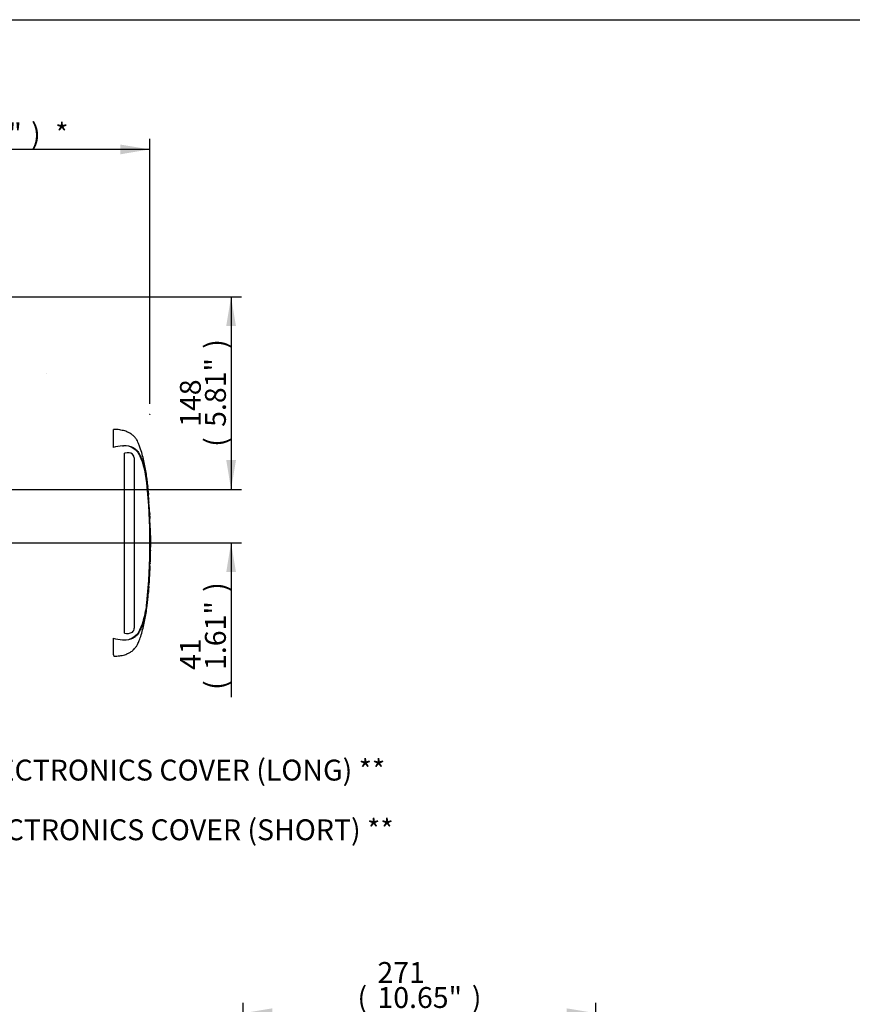
# Model space of a CAD drawing. Units: millimetres. Extents: x 0 to 594, y 0 to 420.
# Drawn here: x 252 to 380, y 259 to 410 of the extents above; entities that cross this region are included whole.
import ezdxf
from ezdxf import colors
from ezdxf.entities.mleader import LeaderData, LeaderLine
from ezdxf.enums import TextEntityAlignment as Align
from ezdxf.lldxf.tags import DXFTag
from ezdxf.math import Vec2, Vec3

# ---------------------------------------------------------------- set-up
doc = ezdxf.new("R2010")
doc.units = ezdxf.units.MM
for name, color, linetype in [('Default', 7, 'Continuous'), ('PART4', 7, 'Continuous'), ('TSH-1', 7, 'Continuous')]:
    doc.layers.add(name, color=color, linetype=linetype)
doc.styles.add('SEACAD_Arial', font='arial.ttf')
tags = doc.linetypes.add('HIDDEN2', pattern=[4.7625, 3.175, -1.5875]).pattern_tags.tags
tags[6:7] = [DXFTag(74, 4), DXFTag(75, 0), DXFTag(340, '0'), DXFTag(46, 0.0), DXFTag(50, 0.0), DXFTag(44, 0.0), DXFTag(45, 0.0)]
tags[4:5] = [DXFTag(74, 4), DXFTag(75, 0), DXFTag(340, '0'), DXFTag(46, 0.0), DXFTag(50, 0.0), DXFTag(44, 0.0), DXFTag(45, 0.0)]
tags = doc.linetypes.add('PHANTOM2', pattern=[31.75, 15.875, -3.175, 3.175, -3.175, 3.175, -3.175]).pattern_tags.tags
tags[14:15] = [DXFTag(74, 4), DXFTag(75, 0), DXFTag(340, '0'), DXFTag(46, 0.0), DXFTag(50, 0.0), DXFTag(44, 0.0), DXFTag(45, 0.0)]
tags[12:13] = [DXFTag(74, 4), DXFTag(75, 0), DXFTag(340, '0'), DXFTag(46, 0.0), DXFTag(50, 0.0), DXFTag(44, 0.0), DXFTag(45, 0.0)]
tags[10:11] = [DXFTag(74, 4), DXFTag(75, 0), DXFTag(340, '0'), DXFTag(46, 0.0), DXFTag(50, 0.0), DXFTag(44, 0.0), DXFTag(45, 0.0)]
tags[8:9] = [DXFTag(74, 4), DXFTag(75, 0), DXFTag(340, '0'), DXFTag(46, 0.0), DXFTag(50, 0.0), DXFTag(44, 0.0), DXFTag(45, 0.0)]
tags[6:7] = [DXFTag(74, 4), DXFTag(75, 0), DXFTag(340, '0'), DXFTag(46, 0.0), DXFTag(50, 0.0), DXFTag(44, 0.0), DXFTag(45, 0.0)]
tags[4:5] = [DXFTag(74, 4), DXFTag(75, 0), DXFTag(340, '0'), DXFTag(46, 0.0), DXFTag(50, 0.0), DXFTag(44, 0.0), DXFTag(45, 0.0)]
doc.dimstyles.new('ISO-InstDr', dxfattribs={"dimtxt": 3.2, "dimasz": 4.48, "dimexe": 1.6, "dimexo": 1.6, "dimgap": 0.8, "dimtad": 1, "dimdec": 0, "dimlfac": 5, "dimzin": 0, "dimdsep": 46, "dimtxsty": 'SEACAD_Arial', "dimblk1": '_SE_FILLED', "dimblk2": '_SE_FILLED', "dimsah": 1, "dimcen": 1.6, "dimadec": 0, "dimazin": 0, "dimtfac": 0.5, "dimtofl": 0, "dimtmove": 0, "dimatfit": 3, "dimfxl": 1, "dimtzin": 0, "dimarcsym": 0})

# ---------------------------------------------------------------- blocks, each defined once
blk = doc.blocks.new('SE4')
at = {"layer": 'PART4', "color": 7, "linetype": 'HIDDEN2'}
blk.add_line((256.54, 355.76), (256.52, 355.76), dxfattribs=at)
at = {"layer": 'PART4', "color": 7, "linetype": 'PHANTOM2'}
for p, q in [((266.79, 344.44), (266.79, 347.21)), ((268.19, 344.67), (268.36, 344.68)), ((268.61, 343.58), (268.49, 343.55)), ((268.49, 315.96), (268.49, 343.55)), ((269.95, 343.09), (269.72, 343.4)), ((269.99, 342.82), (269.95, 343.09)), ((269.99, 342.82), (269.99, 316.75)), ((272.06, 338.54), (272.06, 338.54)), ((272.1, 338.17), (272.07, 338.46)), ((272.18, 337.2), (272.13, 337.78)), ((272.13, 337.73), (272.17, 337.22)), ((272.2, 336.74), (272.13, 337.66)), ((272.26, 336.03), (272.25, 336.11)), ((272.25, 336.03), (272.26, 336.03)), ((272.31, 335.01), (272.25, 335.95)), ((272.31, 334.93), (272.32, 334.93)), ((272.33, 334.54), (272.34, 334.54)), ((272.34, 334.54), (272.36, 334.16)), ((272.38, 333.61), (272.38, 333.61)), ((272.42, 332.52), (272.43, 332.52)), ((272.44, 332.07), (272.43, 332.52)), ((272.46, 328.13), (272.48, 329.14)), ((272.44, 328.13), (272.43, 328.13)), ((272.45, 328.13), (272.45, 328.13)), ((272.47, 328.68), (272.46, 328.68)), ((272.46, 328.13), (272.46, 328.13)), ((272.42, 327.09), (272.4, 326.65)), ((272.4, 326.3), (272.43, 327.09)), ((272.4, 326.57), (272.41, 326.57)), ((272.41, 327.09), (272.42, 327.09)), ((272.41, 326.57), (272.43, 327.01)), ((272.15, 322.19), (272.24, 323.39)), ((272.22, 323.03), (272.2, 322.73)), ((272.21, 323.11), (272.22, 323.11)), ((272.05, 321.09), (272.15, 322.18)), ((272.15, 322.18), (272.15, 322.18)), ((272.04, 321.09), (272.05, 321.09)), ((266.79, 312.67), (266.79, 315.19))]:
    blk.add_line(p, q, dxfattribs=at)
at = {"layer": 'PART4', "color": 7, "linetype": 'HIDDEN2'}
blk.add_circle((272.36, 349.52), 0.0123, dxfattribs=at)
at = {"layer": 'PART4', "color": 7, "linetype": 'PHANTOM2'}
for centre, radius, start, end in [((268.81, 336.53), 8.16, 94.3622, 104.3872), ((268.59, 341.85), 2.84, 62.8582, 94.7865), ((268.98, 342.33), 1.3, 55.0654, 106.5627), ((257.7, 337.61), 14.29, 5.601, 16.2328), ((180.67, 329.81), 91.72, 354.2522, 5.7478), ((260.32, 337.36), 11.81, 5.3172, 5.7072), ((274.57, 338.71), 2.51, 184.0619, 185.8935), ((179.67, 329.81), 92.76, 355.2163, 4.775), ((275.02, 336.92), 2.82, 183.7687, 185.2875), ((258.67, 335.23), 13.61, 3.7196, 6.0398), ((273.65, 336.05), 1.4, 181.159, 184.4404), ((258.67, 335.23), 13.61, 3.3554, 3.4642), ((273.62, 335.07), 1.32, 182.3814, 185.8726), ((273.7, 334.55), 1.37, 180.3818, 183.8832), ((311.35, 336.22), 39.06, 182.5817, 183.8224), ((133.06, 326.77), 139.5, 2.8125, 3.037), ((273.63, 333.61), 1.25, 179.7049, 183.3851), ((310.96, 330.37), 38.5, 179.6552, 181.84), ((271.42, 328.21), 1.03, 355.5185, 359.9755), ((273.5, 328.6), 1.04, 175.7965, 180.1971), ((277.84, 328.31), 5.39, 181.2669, 181.8825), ((274.64, 328.14), 2.19, 178.2372, 180.334), ((270.93, 328.64), 1.54, 358.1746, 1.1555), ((273.6, 326.59), 1.19, 176.9388, 180.7786), ((274.93, 326.95), 2.51, 176.7538, 178.5825), ((311.86, 320.02), 39.77, 175.5433, 176.8832), ((269.38, 323.25), 2.84, 355.6797, 357.2948), ((257.07, 322.15), 14.94, 343.9983, 354.1679), ((268.91, 317.32), 1.42, 252.839, 303.7854), ((269.23, 316.73), 0.764, 308.2576, 0.8992), ((268.79, 322.98), 8.04, 255.5406, 265.7101), ((268.49, 319.58), 4.63, 266.3134, 268.3319), ((268.59, 317.78), 2.84, 265.2127, 297.1426), ((245.44, 304.26), 22.95, 20.8361, 21.5235)]:
    blk.add_arc(centre, radius, start, end, dxfattribs=at)
for points, knots in [([(272.17, 337.22), (272.15, 337.53), (272.08, 338.43), (271.9, 340.11), (271.56, 342.14), (271.14, 343.7), (270.78, 344.74), (270.59, 345.22), (270.42, 345.55), (270.26, 345.76), (270.1, 345.96), (269.88, 346.22), (269.55, 346.49), (269.08, 346.76), (268.49, 346.99), (267.69, 347.16), (267.14, 347.2), (266.79, 347.21)], [0, 0, 0, 0, 0.065797, 0.226674, 0.387834, 0.554704, 0.605469, 0.64719, 0.676518, 0.691876, 0.710491, 0.736059, 0.772805, 0.811408, 0.860927, 0.923028, 1, 1, 1, 1]), ([(269.21, 344.62), (269.3, 344.59), (269.39, 344.56), (269.6, 344.47), (269.72, 344.41), (269.95, 344.27), (270.04, 344.18), (270.24, 344.02), (270.33, 343.93), (270.49, 343.75), (270.55, 343.64), (270.73, 343.34), (270.84, 343.12), (271.13, 342.48), (271.29, 342.05), (271.43, 341.6)], [0.334886, 0.334886, 0.334886, 0.334886, 0.375, 0.375, 0.4375, 0.4375, 0.5, 0.5, 0.5625, 0.5625, 0.625, 0.625, 0.75, 0.75, 1, 1, 1, 1]), ([(269.89, 344.38), (269.95, 344.34), (270.01, 344.29), (270.12, 344.21), (270.17, 344.18), (270.28, 344.1), (270.33, 344.05), (270.43, 343.95), (270.48, 343.89), (270.59, 343.72), (270.66, 343.61), (270.78, 343.39), (270.84, 343.28), (271.01, 342.93), (271.11, 342.7), (271.25, 342.34), (271.3, 342.22), (271.38, 341.98), (271.42, 341.85), (271.54, 341.45), (271.62, 341.15), (271.75, 340.5), (271.81, 340.15), (271.89, 339.6), (271.92, 339.42), (271.96, 339.04), (271.98, 338.86), (272.04, 338.29), (272.08, 337.91), (272.11, 337.54)], [0, 0, 0, 0, 0.03125, 0.03125, 0.0625, 0.0625, 0.09375, 0.09375, 0.125, 0.125, 0.1875, 0.1875, 0.25, 0.25, 0.375, 0.375, 0.4375, 0.4375, 0.5, 0.5, 0.625, 0.625, 0.75, 0.75, 0.8125, 0.8125, 0.875, 0.875, 1, 1, 1, 1]), ([(272.13, 337.66), (272.13, 337.68), (272.13, 337.71), (272.12, 337.74), (272.12, 337.74), (272.13, 337.73)], [0, 0, 0, 0, 0.5, 0.5, 1, 1, 1, 1]), ([(272.16, 337.31), (272.17, 337.29), (272.17, 337.26), (272.17, 337.23), (272.17, 337.23), (272.17, 337.24)], [0, 0, 0, 0, 0.5, 0.5, 1, 1, 1, 1]), ([(272.44, 332.07), (272.44, 332.08), (272.44, 332.08), (272.45, 332.07), (272.45, 332.06), (272.45, 332.03), (272.45, 332.02), (272.44, 331.98), (272.44, 331.96), (272.44, 331.92), (272.44, 331.9), (272.44, 331.85), (272.45, 331.84), (272.45, 331.8), (272.45, 331.78), (272.45, 331.75), (272.45, 331.73), (272.45, 331.68), (272.45, 331.66), (272.45, 331.59), (272.45, 331.54), (272.45, 331.43), (272.45, 331.37), (272.45, 331.26), (272.45, 331.2), (272.45, 331.08), (272.46, 331.02), (272.46, 330.9), (272.46, 330.84), (272.46, 330.72), (272.46, 330.66), (272.46, 330.6)], [0, 0, 0, 0, 0.125, 0.125, 0.25, 0.25, 0.375, 0.375, 0.4375, 0.4375, 0.5, 0.5, 0.53125, 0.53125, 0.5625, 0.5625, 0.59375, 0.59375, 0.625, 0.625, 0.6875, 0.6875, 0.75, 0.75, 0.8125, 0.8125, 0.875, 0.875, 0.9375, 0.9375, 1, 1, 1, 1]), ([(272.43, 328.13), (272.43, 327.96), (272.43, 327.8), (272.42, 327.63), (272.42, 327.45), (272.41, 327.27), (272.41, 327.09)], [0, 0, 0, 0, 0.482543, 0.482543, 0.482543, 1, 1, 1, 1]), ([(272.45, 328.6), (272.45, 328.5), (272.45, 328.41), (272.45, 328.31), (272.45, 328.28), (272.45, 328.24), (272.45, 328.21)], [0, 0, 0, 0, 0.730616, 0.730616, 0.730616, 1, 1, 1, 1]), ([(272.46, 328.21), (272.46, 328.3), (272.46, 328.39), (272.46, 328.48), (272.46, 328.52), (272.46, 328.56), (272.47, 328.6)], [0, 0, 0, 0, 0.704212, 0.704212, 0.704212, 1, 1, 1, 1]), ([(272.4, 326.31), (272.4, 326.3), (272.4, 326.3), (272.4, 326.27), (272.4, 326.26), (272.4, 326.22), (272.4, 326.2), (272.39, 326.17), (272.39, 326.16), (272.39, 326.14), (272.39, 326.13), (272.39, 326.1), (272.39, 326.08), (272.39, 326.04), (272.38, 326.03), (272.38, 325.99), (272.38, 325.97), (272.38, 325.93), (272.38, 325.9), (272.37, 325.83), (272.37, 325.78), (272.36, 325.67), (272.36, 325.61), (272.36, 325.5), (272.35, 325.44), (272.35, 325.32), (272.34, 325.26), (272.34, 325.14), (272.33, 325.08), (272.33, 324.96), (272.32, 324.9), (272.32, 324.84)], [0.1539447, 0.1539447, 0.1539447, 0.1539447, 0.25, 0.25, 0.375, 0.375, 0.4375, 0.4375, 0.46875, 0.46875, 0.5, 0.5, 0.53125, 0.53125, 0.5625, 0.5625, 0.59375, 0.59375, 0.625, 0.625, 0.6875, 0.6875, 0.75, 0.75, 0.8125, 0.8125, 0.875, 0.875, 0.9375, 0.9375, 1, 1, 1, 1]), ([(272.42, 327.09), (272.42, 327.09), (272.42, 327.1), (272.42, 327.13), (272.42, 327.15), (272.42, 327.21), (272.42, 327.25), (272.42, 327.32), (272.42, 327.35), (272.42, 327.38)], [0, 0, 0, 0, 0.125, 0.125, 0.25, 0.25, 0.375, 0.375, 0.4618161, 0.4618161, 0.4618161, 0.4618161]), ([(272.32, 324.84), (272.32, 324.78), (272.31, 324.72), (272.31, 324.6), (272.3, 324.54), (272.3, 324.42), (272.29, 324.36), (272.29, 324.24), (272.28, 324.18), (272.28, 324.07), (272.27, 324.01), (272.27, 323.9), (272.26, 323.85), (272.26, 323.78), (272.26, 323.76), (272.26, 323.71), (272.26, 323.69), (272.25, 323.66), (272.25, 323.64), (272.25, 323.6), (272.25, 323.59), (272.25, 323.56), (272.25, 323.54), (272.25, 323.52), (272.25, 323.51), (272.25, 323.48), (272.25, 323.46), (272.24, 323.42), (272.24, 323.41), (272.24, 323.39), (272.24, 323.38), (272.24, 323.37)], [0, 0, 0, 0, 0.0625, 0.0625, 0.125, 0.125, 0.1875, 0.1875, 0.25, 0.25, 0.3125, 0.3125, 0.375, 0.375, 0.40625, 0.40625, 0.4375, 0.4375, 0.46875, 0.46875, 0.5, 0.5, 0.53125, 0.53125, 0.5625, 0.5625, 0.625, 0.625, 0.75, 0.75, 0.8461201, 0.8461201, 0.8461201, 0.8461201]), ([(272.11, 322.08), (272.08, 321.7), (272.04, 321.32), (271.98, 320.76), (271.96, 320.57), (271.92, 320.2), (271.89, 320.02), (271.81, 319.47), (271.75, 319.12), (271.62, 318.47), (271.54, 318.17), (271.42, 317.77), (271.38, 317.65), (271.3, 317.41), (271.25, 317.29), (271.11, 316.93), (271.01, 316.69), (270.84, 316.35), (270.78, 316.24), (270.66, 316.02), (270.59, 315.91), (270.48, 315.74), (270.43, 315.68), (270.33, 315.58), (270.28, 315.53), (270.17, 315.45), (270.12, 315.42), (270.01, 315.34), (269.95, 315.29), (269.89, 315.25)], [0, 0, 0, 0, 0.125, 0.125, 0.1875, 0.1875, 0.25, 0.25, 0.375, 0.375, 0.5, 0.5, 0.5625, 0.5625, 0.625, 0.625, 0.75, 0.75, 0.8125, 0.8125, 0.875, 0.875, 0.90625, 0.90625, 0.9375, 0.9375, 0.96875, 0.96875, 1, 1, 1, 1]), ([(272.2, 322.73), (272.19, 322.66), (272.19, 322.59), (272.18, 322.46), (272.17, 322.4), (272.17, 322.3), (272.16, 322.26), (272.16, 322.21), (272.16, 322.2), (272.16, 322.19), (272.16, 322.18), (272.16, 322.18)], [0, 0, 0, 0, 0.25, 0.25, 0.5, 0.5, 0.75, 0.75, 0.875, 0.875, 1, 1, 1, 1]), ([(266.88, 312.42), (267.2, 312.44), (267.72, 312.47), (268.49, 312.64), (269.08, 312.87), (269.56, 313.14), (269.91, 313.43), (270.14, 313.73), (270.31, 313.94), (270.45, 314.14), (270.57, 314.38), (270.7, 314.69), (270.84, 315.06), (271.16, 316), (271.56, 317.48), (271.89, 319.41), (272, 320.52), (272.05, 321.09)], [0, 0, 0, 0, 0.078113, 0.148003, 0.203732, 0.247177, 0.293049, 0.323601, 0.345507, 0.364931, 0.388185, 0.418158, 0.453515, 0.492634, 0.680432, 0.861803, 1, 1, 1, 1]), ([(271.43, 318.03), (271.29, 317.59), (271.13, 317.15), (270.84, 316.51), (270.74, 316.3), (270.56, 315.99), (270.5, 315.89), (270.34, 315.71), (270.25, 315.62), (270.05, 315.46), (269.96, 315.37), (269.74, 315.23), (269.62, 315.17), (269.41, 315.08), (269.34, 315.05), (269.26, 315.03)], [0, 0, 0, 0, 0.25, 0.25, 0.375, 0.375, 0.4375, 0.4375, 0.5, 0.5, 0.5625, 0.5625, 0.625, 0.625, 0.6602861, 0.6602861, 0.6602861, 0.6602861])]:
    blk.add_open_spline(points, degree=3, knots=knots, dxfattribs=at)
for points in [[(272.39, 333.62), (272.38, 333.82), (272.36, 334.26), (272.32, 334.93)], [(272.42, 332.52), (272.41, 332.86), (272.4, 333.2), (272.38, 333.53)]]:
    blk.add_open_spline(points, degree=3, dxfattribs=at)
blk = doc.blocks.new('DMBLK41')
at = {"layer": 'Default', "linetype": 'Continuous'}
for points in [[(285.59, 342.49), (284.1, 342.49), (284.84, 338.01)], [(285.59, 325.33), (284.84, 329.81), (284.1, 325.33)]]:
    blk.add_hatch(color=7, dxfattribs=at).paths.add_polyline_path(points)
at = {"layer": 'Default', "color": 7, "linetype": 'Continuous'}
for p, q in [((284.84, 346.97), (284.84, 338.01)), ((156.19, 338.01), (286.44, 338.01)), ((235.24, 329.81), (286.44, 329.81)), ((284.84, 329.81), (284.84, 306.15))]:
    blk.add_line(p, q, dxfattribs=at)
at = {"layer": 'Default', "color": 7, "linetype": 'Continuous', "style": 'SEACAD_Arial'}
for s, p in [(')', (280.84, 322.3)), ('1.61"', (280.84, 310.33)), ('41', (277, 310.33)), ('(', (280.84, 307.27))]:
    blk.add_text(s, height=3.2, rotation=90, dxfattribs=at).set_placement(p, align=Align.TOP_LEFT)
blk = doc.blocks.new('_SE_FILLED')
at = {"color": 0}
blk.add_line((0, 0), (-1, 0), dxfattribs=at)
blk.add_solid([(0, 0), (-1, -0.1665), (-1, 0.1665), (0, 0)], dxfattribs=at)
blk = doc.blocks.new('DMBLK43')
at = {"layer": 'Default', "linetype": 'Continuous'}
for points in [[(230.88, 390.86), (226.4, 390.12), (230.88, 389.37)], [(267.88, 390.86), (267.88, 389.37), (272.36, 390.12)]]:
    blk.add_hatch(color=7, dxfattribs=at).paths.add_polyline_path(points)
at = {"layer": 'Default', "color": 7, "linetype": 'Continuous'}
for p, q in [((226.4, 353.64), (226.4, 391.72)), ((272.36, 351.12), (272.36, 391.72)), ((272.36, 390.12), (226.4, 390.12))]:
    blk.add_line(p, q, dxfattribs=at)
at = {"layer": 'Default', "color": 7, "linetype": 'Continuous', "style": 'SEACAD_Arial'}
for s, p in [('230', (242.2, 397.96)), ('(', (239.14, 394.12)), ('9.05"', (242.2, 394.12)), (')', (254.17, 394.12)), ('*', (257.87, 394.12))]:
    blk.add_text(s, height=3.2, dxfattribs=at).set_placement(p, align=Align.TOP_LEFT)
blk = doc.blocks.new('DMBLK51')
at = {"layer": 'Default', "linetype": 'Continuous'}
for points in [[(291.16, 258.46), (286.68, 257.72), (291.16, 256.97)], [(336.3, 258.46), (336.3, 256.97), (340.78, 257.72)]]:
    blk.add_hatch(color=7, dxfattribs=at).paths.add_polyline_path(points)
at = {"layer": 'Default', "color": 7, "linetype": 'Continuous'}
for p, q in [((286.68, 215.12), (286.68, 259.32)), ((340.78, 231.48), (340.78, 259.32)), ((340.78, 257.72), (286.68, 257.72))]:
    blk.add_line(p, q, dxfattribs=at)
at = {"layer": 'Default', "color": 7, "linetype": 'Continuous', "style": 'SEACAD_Arial'}
for s, p in [('271', (307.29, 265.56)), ('(', (304.23, 261.72)), ('10.65"', (307.29, 261.72)), (')', (321.76, 261.72))]:
    blk.add_text(s, height=3.2, dxfattribs=at).set_placement(p, align=Align.TOP_LEFT)
blk = doc.blocks.new('DMBLK52')
at = {"layer": 'Default', "linetype": 'Continuous'}
for points in [[(285.59, 363.05), (284.84, 367.53), (284.1, 363.05)], [(285.59, 342.49), (284.1, 342.49), (284.84, 338.01)]]:
    blk.add_hatch(color=7, dxfattribs=at).paths.add_polyline_path(points)
at = {"layer": 'Default', "color": 7, "linetype": 'Continuous'}
for p, q in [((183.28, 367.53), (286.44, 367.53)), ((284.84, 367.53), (284.84, 338.01)), ((159.14, 338.01), (286.44, 338.01))]:
    blk.add_line(p, q, dxfattribs=at)
at = {"layer": 'Default', "color": 7, "linetype": 'Continuous', "style": 'SEACAD_Arial'}
for s, p in [(')', (280.84, 359.56)), ('5.81"', (280.84, 347.59)), ('148', (277, 347.59)), ('(', (280.84, 344.53))]:
    blk.add_text(s, height=3.2, rotation=90, dxfattribs=at).set_placement(p, align=Align.TOP_LEFT)

msp = doc.modelspace()

# ---------------------------------------------------------------- linework, layer by layer
at = {"layer": 'Default', "color": 7, "linetype": 'Continuous'}
msp.add_line((14, 410), (587, 410), dxfattribs=at)

# ---------------------------------------------------------------- block references
at = {"layer": 'TSH-1'}
msp.add_blockref('SE4', (0, 0), dxfattribs=at)

# ---------------------------------------------------------------- dimensions: what is measured, and where the dimension line sits
at = {"layer": 'Default', "color": 7, "linetype": 'Continuous'}
for base, p1, p2, text, picture, middle in [((226.4, 390.12), (272.36, 349.52), (226.4, 352.04), '\\A1;<> *', 'DMBLK43', (249.38, 390.12)), ((286.67874779, 257.71728161), (340.77874779, 229.87954135), (286.67874779, 213.51954135), '\\A1;<>', 'DMBLK51', (313.7287481, 257.71728161))]:
    dim = msp.add_linear_dim(base=base, p1=p1, p2=p2, text=text, dimstyle='ISO-InstDr', override={"dimpost": '\\X'}, dxfattribs=at)
    dim.commit()
    dim.dimension.update_dxf_attribs({"geometry": picture, "text_midpoint": middle, "dimtype": 160})
for base, p1, p2, picture, middle in [((284.84, 338.01), (181.68, 367.53), (147.59, 338.01), 'DMBLK52', (284.84, 352.77)), ((180.49, 324.88), (154.59, 338.01), (180.49, 329.81), 'DMBLK41', (284.84, 324.88))]:
    dim = msp.add_linear_dim(base=base, p1=p1, p2=p2, angle=90, text='\\A1;<>', dimstyle='ISO-InstDr', override={"dimpost": '\\X'}, dxfattribs=at)
    dim.commit()
    dim.dimension.update_dxf_attribs({"geometry": picture, "text_midpoint": middle, "dimtype": 160})

# ---------------------------------------------------------------- leaders
ml = msp.add_multileader_mtext('Standard', dxfattribs=at)
ml.set_content('{\\pxsm0.9;\\fArial|b0||i0||c0|p34;\\W1.;ELECTRONICS COVER (SHORT) **\\P}', color=256)
ml.set_leader_properties()
ml.build(insert=Vec2(0, 0))
ml.multileader.update_dxf_attribs({"dogleg_length": 9.6, "arrow_head_size": 4.48})
ctx = ml.context
ctx.base_point, ctx.char_height, ctx.arrow_head_size, ctx.landing_gap_size = Vec3(240.77, 285.76), 3.2, 4.48, 1.12
notes = []
notes.append((ctx, [(0, (1, 1, 0), (232.05, 285.36), (1, 0), 9.6, [(0, [(214.64, 314.66)], 0, [])])]))
ctx.mtext.insert = Vec3(242.77, 287.43)
ml = msp.add_multileader_mtext('Standard', dxfattribs=at)
ml.set_content('{\\pxsm0.9;\\fArial|b0||i0||c0|p34;\\W1.;ELECTRONICS COVER (LONG) **\\P}', color=256)
ml.set_leader_properties()
ml.build(insert=Vec2(0, 0))
ml.multileader.update_dxf_attribs({"dogleg_length": 9.6, "arrow_head_size": 4.48})
ctx = ml.context
ctx.base_point, ctx.char_height, ctx.arrow_head_size, ctx.landing_gap_size = Vec3(242.12, 294.91), 3.2, 4.48, 1.12
notes.append((ctx, [(0, (1, 1, 0), (233.4, 294.51), (1, 0), 9.6, [(0, [(223.42, 313.07)], 0, [])])]))
ctx.mtext.insert = Vec3(244.12, 296.58)
for ctx, leaders in notes:
    for number, flags, end, landing, length, lines in leaders:
        leader = LeaderData()
        leader.index, (leader.has_last_leader_line, leader.has_dogleg_vector, leader.attachment_direction) = number, flags
        leader.last_leader_point, leader.dogleg_vector, leader.dogleg_length = Vec3(end), Vec3(landing), length
        for number, points, colour, breaks in lines:
            line = LeaderLine()
            line.index, line.vertices, line.color, line.breaks = number, Vec3.list(points), colors.encode_raw_color(colour), breaks
            leader.lines.append(line)
        ctx.leaders.append(leader)

doc.saveas('drawing.dxf')
